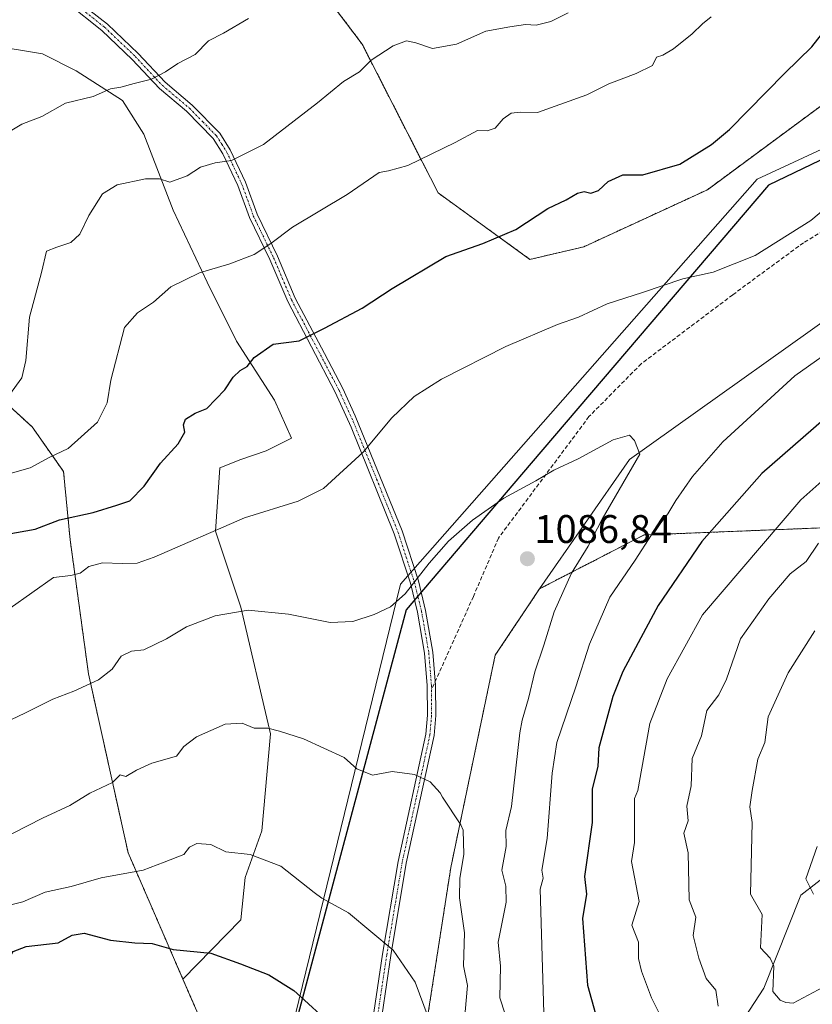
# Model space of a CAD drawing. Units: metres. Extents: x 665495 to 666982, y 4729732 to 4730449.
# Drawn here: x 666285 to 666484, y 4730069 to 4730316 of the extents above; entities that cross this region are included whole.
import ezdxf
from ezdxf.enums import TextEntityAlignment as Align

# ---------------------------------------------------------------- set-up
doc = ezdxf.new("R2010")
doc.units = ezdxf.units.M
doc.header["$MEASUREMENT"] = 0
for name, pattern in [('TRAZO_Y_PUNTO', [1, 0.5, -0.25, 0, -0.25]), ('TRAZOS', [0.75, 0.5, -0.25]), ('TRAZOSX2', [1.5, 1, -0.5])]:
    doc.linetypes.add(name, pattern=pattern)
for name, color, linetype, lineweight in [('Arbolado forestal', 92, 'TRAZOS', 0), ('Arbolado forestal CxS', 92, 'Continuous', 0), ('Camino', 19, 'Continuous', 0), ('Camino Cxs', 19, 'Continuous', 0), ('Camino eje', 39, 'TRAZO_Y_PUNTO', 13), ('Carátula', 7, 'Continuous', 5), ('Comarca', 2, 'Continuous', 13), ('Comarca CxS', 133, 'Continuous', 0), ('Comunidad autónoma', 142, 'Continuous', 30), ('Comunidad Autónoma CxS', 142, 'Continuous', 0), ('Corriente natural lineal', 142, 'Continuous', 13), ('Curva de nivel maestra', 36, 'Continuous', 30), ('Curva de nivel normal', 36, 'Continuous', 0), ('Espacio natural protegido', 2, 'Continuous', 13), ('Espacio natural protegido CxS', 2, 'Continuous', 0), ('Matorral', 135, 'Continuous', 0), ('Matorral CxS', 135, 'Continuous', 0), ('Municipio', 9, 'Continuous', 13), ('Municipio CxS', 142, 'Continuous', 0), ('Pastizal CxS', 92, 'Continuous', 0), ('Provincia', 19, 'Continuous', 0), ('Provincia CxS', 1, 'Continuous', 0), ('Punto de cota en terreno', 7, 'Continuous', 0), ('Rótulo de punto de cota en terreno', 19, 'Continuous', 0), ('Senda', 19, 'TRAZOSX2', 0)]:
    doc.layers.add(name, color=color, linetype=linetype, lineweight=lineweight)
doc.styles.add('Arial', font='txt', dxfattribs={"height": 0.2})

# ---------------------------------------------------------------- blocks, each defined once
blk = doc.blocks.new('*U150')
at = {"layer": 'Pastizal CxS', "color": 92, "linetype": 'Continuous', "lineweight": 0}
for points in [[(666500.67, 4730250.31, 1080.9), (666438.23, 4730205.86, 1084.99), (666415.71, 4730173.43, 1086.22), (666404.6, 4730156.76, 1087.14), (666393.48, 4730103.58, 1090.55), (666386.34, 4730057.54, 1096.24)], [(666330.07, 4730067.02, 1103.33), (666326.33, 4730075.63, 1101.52), (666340.86, 4730090.5, 1097.89), (666341.92, 4730101.09, 1095.94), (666346.15, 4730112.73, 1093.8), (666348.27, 4730137.07, 1090.16), (666340.86, 4730168.82, 1084.71), (666334.51, 4730187.87, 1080.02), (666335.57, 4730203.75, 1077.19), (666340.86, 4730205.86, 1077.58), (666347.21, 4730207.98, 1077.85), (666353.56, 4730211.15, 1078), (666349.33, 4730220.68, 1076.61), (666339.8, 4730235.5, 1074.03), (666332.4, 4730250.31, 1070.59), (666323.93, 4730268.3, 1066.15), (666316.52, 4730287.35, 1062.63), (666311.23, 4730295.82, 1060.85), (666299.59, 4730303.23, 1058.6), (666291.12, 4730307.46, 1057.34), (666278.42, 4730309.58, 1055.89), (666268.9, 4730311.7, 1054.81), (666253.02, 4730316.99, 1050.2)], [(666349.03, 4730339.32, 1056.23), (666371.26, 4730309.95, 1063.51), (666390.31, 4730272.64, 1071.58), (666413.33, 4730255.98, 1076.45), (666426.82, 4730259.15, 1076.87), (666457.78, 4730273.44, 1076.63), (666509.37, 4730311.54, 1078.25)]]:
    blk.add_polyline3d(points, dxfattribs=at)
blk = doc.blocks.new('*U151')
at = {"layer": 'Arbolado forestal CxS', "color": 92, "linetype": 'Continuous', "lineweight": 0}
for points in [[(666129.81, 4730345.7, 1036.92), (666155.15, 4730369.9, 1038.89), (666180.76, 4730342.41, 1044.15), (666181.43, 4730339.8, 1044.23), (666189.13, 4730310.2, 1047.31), (666201.6, 4730292.71, 1049.39), (666210.97, 4730271.96, 1051.58), (666241.4, 4730247.27, 1056.08), (666276.22, 4730225.21, 1063.83), (666288.54, 4730214.06, 1067.77), (666296.43, 4730202.81, 1071.21), (666298.09, 4730185.7, 1076.65), (666302.68, 4730152.14, 1084.56), (666312.62, 4730107.27, 1094.03), (666319.46, 4730091.48, 1097.76), (666326.33, 4730075.63, 1101.52), (666330.07, 4730067.02, 1103.33)], [(666487.57, 4729824, 1112.85), (666479.95, 4729813.36, 1117.35), (666471.65, 4729803.24, 1123.02), (666462.7, 4729793.69, 1127.98), (666453.15, 4729784.74, 1132.53), (666443.03, 4729776.44, 1136.2), (666432.39, 4729768.82, 1140.46), (666432.39, 4729768.82, 1140.46), (666421.28, 4729761.91, 1143.72), (666401.26, 4729775.02, 1144.73), (666383.17, 4729786.87, 1147.34), (666354.59, 4729822.59, 1152.71), (666333.16, 4729851.16, 1154.34), (666322.84, 4729868.62, 1153.78), (666318.87, 4729891.64, 1151.04), (666325.22, 4729940.86, 1138.34), (666341.1, 4729972.61, 1126.48), (666375.23, 4730005.94, 1109.44), (666386.34, 4730057.54, 1096.24), (666393.48, 4730103.58, 1090.55), (666404.6, 4730156.76, 1087.14), (666415.71, 4730173.43, 1086.22), (666441.9, 4730186.92, 1080.31), (666501.43, 4730189.3, 1061.92)]]:
    blk.add_polyline3d(points, dxfattribs=at)
blk = doc.blocks.new('*U153')
at = {"layer": 'Matorral CxS', "color": 135, "linetype": 'Continuous', "lineweight": 0}
for points in [[(666278.42, 4730309.58, 1055.89), (666291.12, 4730307.46, 1057.34), (666299.59, 4730303.23, 1058.6), (666311.23, 4730295.82, 1060.85), (666316.52, 4730287.35, 1062.63), (666323.93, 4730268.3, 1066.15), (666332.4, 4730250.31, 1070.59), (666339.8, 4730235.5, 1074.03), (666349.33, 4730220.68, 1076.61), (666353.56, 4730211.15, 1078), (666347.21, 4730207.98, 1077.85), (666340.86, 4730205.86, 1077.58), (666335.57, 4730203.75, 1077.19), (666334.51, 4730187.87, 1080.02), (666340.86, 4730168.82, 1084.71), (666348.27, 4730137.07, 1090.16), (666346.15, 4730112.73, 1093.8), (666341.92, 4730101.09, 1095.94), (666340.86, 4730090.5, 1097.89), (666340.86, 4730090.5, 1097.89), (666326.33, 4730075.63, 1101.52), (666319.46, 4730091.48, 1097.76), (666312.62, 4730107.27, 1094.03), (666302.68, 4730152.14, 1084.56), (666298.09, 4730185.7, 1076.65), (666296.43, 4730202.81, 1071.21), (666288.54, 4730214.06, 1067.77), (666276.22, 4730225.21, 1063.83)], [(666501.43, 4730189.3, 1061.92), (666441.9, 4730186.92, 1080.31), (666415.71, 4730173.43, 1086.22), (666438.23, 4730205.86, 1084.99), (666500.67, 4730250.31, 1080.9)]]:
    blk.add_polyline3d(points, dxfattribs=at)
blk = doc.blocks.new('*U154')
at = {"layer": 'Curva de nivel normal', "color": 36, "linetype": 'Continuous', "lineweight": 0}
for points in [[(666494.74, 4730207.78, 1070), (666481.21, 4730195.71, 1070), (666456.52, 4730166.89, 1070), (666447.67, 4730150.89, 1070), (666443.36, 4730139.68, 1070), (666440.36, 4730122.89, 1070), (666439.5, 4730120.89, 1070), (666439.53, 4730109.85, 1070), (666438.79, 4730105.1, 1070), (666440.71, 4730095.02, 1070), (666438.86, 4730089.17, 1070), (666440.51, 4730084.88, 1070), (666440.49, 4730080.8, 1070), (666441.25, 4730077.56, 1070), (666443.82, 4730070.88, 1070), (666449.39, 4730059.7, 1070), (666450.49, 4730058.8, 1070), (666450.53, 4730054.84, 1070), (666455.94, 4730046.88, 1070), (666456.19, 4730040.5, 1070), (666458.39, 4730032.7, 1070), (666459.32, 4730031.63, 1070), (666464.57, 4730032.4, 1070), (666488.57, 4730044.85, 1070)], [(666281.87, 4730201.98, 1070), (666288.03, 4730203.73, 1070), (666292.81, 4730206.35, 1070), (666297.56, 4730208.6, 1070), (666304.98, 4730215.19, 1070), (666307.35, 4730220, 1070), (666308.3, 4730225.75, 1070), (666311.71, 4730238.9, 1070), (666314.95, 4730242.57, 1070), (666318.94, 4730245.29, 1070), (666323.31, 4730249.14, 1070), (666330.53, 4730252.6, 1070), (666338.12, 4730254.83, 1070), (666344.2, 4730257.2, 1070), (666348.34, 4730259.93, 1070), (666353.81, 4730264.06, 1070), (666367.5, 4730272.24, 1070), (666375.52, 4730277.77, 1070), (666377.9, 4730278.14, 1070), (666382.74, 4730279.55, 1070), (666394.56, 4730285.32, 1070), (666400.18, 4730288.29, 1070), (666402.56, 4730288.21, 1070), (666404.57, 4730288.89, 1070), (666406.57, 4730291.17, 1070), (666408.57, 4730292.59, 1070), (666410.9, 4730292.86, 1070), (666415.24, 4730292.79, 1070), (666427.54, 4730297.2, 1070), (666433.06, 4730299.96, 1070), (666439.9, 4730302.6, 1070), (666444.02, 4730304.6, 1070), (666445.04, 4730306.7, 1070), (666446.64, 4730307.17, 1070), (666449.27, 4730308.73, 1070), (666453.98, 4730312.49, 1070), (666456.59, 4730315, 1070), (666458.72, 4730316.77, 1070)]]:
    blk.add_polyline3d(points, dxfattribs=at)
blk = doc.blocks.new('*U156')
at = {"layer": 'Curva de nivel normal', "color": 36, "linetype": 'Continuous', "lineweight": 0}
for points in [[(666484.74, 4730162.89, 1060), (666478.07, 4730152.39, 1060), (666473.02, 4730141.34, 1060), (666472.19, 4730134.89, 1060), (666470.44, 4730130.76, 1060), (666469.04, 4730122.89, 1060), (666468.43, 4730118.75, 1060), (666468.98, 4730114.89, 1060), (666468.57, 4730096.88, 1060), (666471.52, 4730091.83, 1060), (666471.1, 4730083.41, 1060), (666473.52, 4730080.88, 1060), (666474.43, 4730078.88, 1060), (666474.2, 4730072.51, 1060), (666476.04, 4730070.35, 1060), (666477.42, 4730069.73, 1060), (666479.29, 4730069.6, 1060), (666490.57, 4730075.59, 1060)], [(666282.22, 4730287.59, 1060), (666285.98, 4730289.86, 1060), (666290.97, 4730291.79, 1060), (666296.95, 4730295.15, 1060), (666303.89, 4730296.85, 1060), (666308.23, 4730298.75, 1060), (666310.78, 4730299.15, 1060), (666314.11, 4730300.09, 1060), (666318.46, 4730301.12, 1060), (666322, 4730302.95, 1060), (666325.06, 4730305.09, 1060), (666329.45, 4730307.35, 1060), (666332.78, 4730310.75, 1060), (666336.56, 4730312.65, 1060), (666342.76, 4730316.34, 1060)]]:
    blk.add_polyline3d(points, dxfattribs=at)
blk = doc.blocks.new('*U159')
at = {"layer": 'Curva de nivel normal', "color": 36, "linetype": 'Continuous', "lineweight": 0}
for points in [[(666485.66, 4730184.89, 1065), (666482.57, 4730180.3, 1065), (666478.57, 4730177.17, 1065), (666473.16, 4730170.89, 1065), (666466.07, 4730160.89, 1065), (666462.57, 4730150.77, 1065), (666460.69, 4730146.89, 1065), (666457.63, 4730142.89, 1065), (666456.28, 4730136.6, 1065), (666453.93, 4730130.89, 1065), (666453.76, 4730124.08, 1065), (666452.67, 4730118.99, 1065), (666452.98, 4730115.3, 1065), (666451.88, 4730112.2, 1065), (666452.96, 4730107.27, 1065), (666453.19, 4730095.5, 1065), (666454.86, 4730091.17, 1065), (666454.25, 4730086.56, 1065), (666455.66, 4730080.88, 1065), (666457.45, 4730075.76, 1065), (666459.87, 4730072.88, 1065), (666460.49, 4730068.8, 1065)], [(666282.89, 4730222.04, 1065), (666285.98, 4730226.3, 1065), (666287.01, 4730230.66, 1065), (666287.88, 4730241.47, 1065), (666290.87, 4730252.7, 1065), (666292.13, 4730258.06, 1065), (666294.74, 4730259.05, 1065), (666298.23, 4730260.23, 1065), (666300.53, 4730262.28, 1065), (666302.77, 4730266.97, 1065), (666306.2, 4730272.4, 1065), (666309.83, 4730274.66, 1065), (666316.96, 4730276.17, 1065), (666320.49, 4730276.17, 1065), (666323.11, 4730275.31, 1065), (666327.41, 4730276.92, 1065), (666330.77, 4730279.08, 1065), (666334.46, 4730280.17, 1065), (666338.52, 4730280.74, 1065), (666346.52, 4730284.8, 1065), (666360.08, 4730295.23, 1065), (666366.56, 4730300.57, 1065), (666370.56, 4730303.02, 1065), (666373.53, 4730305.92, 1065), (666379.08, 4730309.53, 1065), (666382.42, 4730310.75, 1065), (666384.74, 4730310.28, 1065), (666388.86, 4730308.81, 1065), (666394.9, 4730309.96, 1065), (666402.24, 4730313.21, 1065), (666408.24, 4730314.25, 1065), (666412.24, 4730314.83, 1065), (666414.9, 4730314.7, 1065), (666418.57, 4730315.6, 1065), (666422.9, 4730317.77, 1065)]]:
    blk.add_polyline3d(points, dxfattribs=at)
blk = doc.blocks.new('*U160')
at = {"layer": 'Curva de nivel normal', "color": 36, "linetype": 'Continuous', "lineweight": 0}
blk.add_polyline3d([(666485.31, 4730108.88, 1055), (666482.46, 4730100.77, 1055), (666484.36, 4730096.88, 1055)], dxfattribs=at)
blk = doc.blocks.new('*U164')
at = {"layer": 'Curva de nivel maestra', "color": 36, "linetype": 'Continuous', "lineweight": 30}
for points in [[(666486.99, 4730215.9, 1075), (666471.39, 4730202.3, 1075), (666456.39, 4730185.32, 1075), (666445.44, 4730169.23, 1075), (666442.39, 4730163.49, 1075), (666436.57, 4730152.7, 1075), (666434.08, 4730146.4, 1075), (666430.57, 4730133.61, 1075), (666430.33, 4730128.89, 1075), (666428.95, 4730123.27, 1075), (666428.88, 4730114.89, 1075), (666427, 4730101.31, 1075), (666427.46, 4730096.88, 1075), (666426.52, 4730090.83, 1075), (666427.76, 4730074.07, 1075), (666429.76, 4730066.88, 1075)], [(666282.33, 4730187.12, 1075), (666289.29, 4730188.39, 1075), (666295.41, 4730190.69, 1075), (666303.86, 4730192.55, 1075), (666309.82, 4730194.36, 1075), (666313.04, 4730195.49, 1075), (666316.6, 4730199.12, 1075), (666320.76, 4730204.88, 1075), (666325.16, 4730209.74, 1075), (666326.86, 4730212.71, 1075), (666326.48, 4730214.52, 1075), (666326.97, 4730215.95, 1075), (666329.39, 4730217.43, 1075), (666332.35, 4730218.59, 1075), (666336.85, 4730223.28, 1075), (666338.98, 4730226.45, 1075), (666340.67, 4730228.12, 1075), (666342.46, 4730229.11, 1075), (666344.24, 4730231.36, 1075), (666348.96, 4730234.76, 1075), (666355.49, 4730235.6, 1075), (666361.8, 4730238.76, 1075), (666371.24, 4730243.77, 1075), (666378.79, 4730248.7, 1075), (666392.25, 4730256.67, 1075), (666401.51, 4730259.99, 1075), (666409.78, 4730263.5, 1075), (666417.76, 4730268.76, 1075), (666422.4, 4730270.95, 1075), (666425.26, 4730272.58, 1075), (666426.89, 4730272.98, 1075), (666428.6, 4730272.59, 1075), (666430.52, 4730273.21, 1075), (666432.89, 4730275.49, 1075), (666436.57, 4730277.2, 1075), (666441.57, 4730277.19, 1075), (666450.9, 4730279.86, 1075), (666458.8, 4730284.76, 1075), (666463.31, 4730288.57, 1075), (666477.18, 4730302.64, 1075), (666483.97, 4730309.22, 1075), (666487.34, 4730313.5, 1075)]]:
    blk.add_polyline3d(points, dxfattribs=at)
blk = doc.blocks.new('5PATER')
at = {"layer": 'Carátula', "linetype": 'Continuous', "lineweight": 5}
h = blk.add_hatch(color=250, dxfattribs=at)
edge = h.paths.add_edge_path()
edge.add_ellipse((0, 0.01), major_axis=(-1.33, -1.34), ratio=0.999422, start_angle=0, end_angle=360)

msp = doc.modelspace()

# ---------------------------------------------------------------- linework, layer by layer
at = {"layer": 'Arbolado forestal', "color": 92, "linetype": 'TRAZOS', "lineweight": 0}
for points in [[(666289.68, 4730398.27, 1041.98), (666289.62, 4730386.88, 1043.85), (666310.14, 4730372.66, 1047.75), (666314.9, 4730364.72, 1049.2), (666322.05, 4730352.81, 1051.88), (666334.75, 4730344.08, 1054.29), (666349.03, 4730339.32, 1056.23), (666371.26, 4730309.95, 1063.51), (666390.31, 4730272.64, 1071.58), (666413.33, 4730255.98, 1076.45), (666426.82, 4730259.15, 1076.87), (666457.78, 4730273.44, 1076.63), (666509.37, 4730311.54, 1078.25), (666567.32, 4730338.53, 1081.91), (666640.34, 4730371.86, 1086.21), (666660.98, 4730384.56, 1085.78), (666707.81, 4730411.55, 1083.53), (666723.12, 4730409.82, 1083.71)], [(666180.76, 4730342.41, 1044.15), (666181.43, 4730339.8, 1044.23), (666186.08, 4730321.92, 1045.52), (666186.63, 4730319.81, 1045.51), (666187.18, 4730317.7, 1045.72), (666187.22, 4730317.55, 1045.77), (666187.43, 4730316.73, 1045.99), (666189.13, 4730310.2, 1047.31), (666201.6, 4730292.71, 1049.39), (666210.97, 4730271.96, 1051.58), (666241.4, 4730247.27, 1056.08), (666276.22, 4730225.21, 1063.83), (666288.54, 4730214.06, 1067.77), (666296.43, 4730202.81, 1071.21), (666298.09, 4730185.7, 1076.65), (666302.68, 4730152.14, 1084.56), (666312.62, 4730107.27, 1094.03), (666319.46, 4730091.49, 1097.76), (666326.33, 4730075.63, 1101.52)], [(666415.71, 4730173.43, 1086.22), (666441.9, 4730186.92, 1080.31), (666501.43, 4730189.3, 1061.92), (666563.35, 4730183.74, 1050.04), (666641.13, 4730175.81, 1038.96), (666714.8, 4730165.63, 1030.68)], [(666421.28, 4729761.91, 1143.72), (666401.26, 4729775.02, 1144.73), (666383.17, 4729786.87, 1147.34), (666354.59, 4729822.59, 1152.7), (666333.16, 4729851.16, 1154.34), (666322.84, 4729868.63, 1153.78), (666318.87, 4729891.64, 1151.04), (666325.22, 4729940.86, 1138.34), (666341.1, 4729972.61, 1126.48), (666375.23, 4730005.94, 1109.44), (666386.34, 4730057.54, 1096.24), (666393.48, 4730103.58, 1090.55), (666404.6, 4730156.76, 1087.14), (666415.71, 4730173.43, 1086.22)], [(666326.33, 4730075.63, 1101.52), (666330.07, 4730067.02, 1103.33), (666339.63, 4730056.21, 1104.8), (666319.37, 4729988.83, 1125.05), (666310.1, 4729966.34, 1134.28), (666287.3, 4729948.32, 1141.18), (666261.16, 4729938.56, 1144.58), (666234.7, 4729937.24, 1143.43), (666206.92, 4729949.14, 1139.34), (666172.52, 4729965.02, 1136.27), (666165.47, 4729958.61, 1136.86), (666164.67, 4729957.88, 1136.76), (666163.89, 4729957.17, 1136.65), (666157.97, 4729951.79, 1135.28), (666184.43, 4729926.65, 1139.57), (666217.5, 4729908.13, 1145.11), (666243.96, 4729873.74, 1148.13), (666261.16, 4729843.31, 1148.7), (666287.62, 4729803.62, 1149.58), (666316.72, 4729777.16, 1150.08), (666347.38, 4729736.82, 1147.58)]]:
    msp.add_polyline3d(points, dxfattribs=at)
at = {"layer": 'Arbolado forestal CxS', "color": 92, "linetype": 'Continuous', "lineweight": 0}
msp.add_polyline3d([(666509.37, 4730311.54, 1078.25), (666457.78, 4730273.44, 1076.63), (666426.82, 4730259.15, 1076.87), (666413.33, 4730255.98, 1076.45), (666390.31, 4730272.64, 1071.58), (666371.26, 4730309.95, 1063.51), (666349.03, 4730339.32, 1056.23), (666334.75, 4730344.08, 1054.29), (666322.05, 4730352.81, 1051.88), (666314.9, 4730364.72, 1049.2), (666310.14, 4730372.66, 1047.75), (666289.62, 4730386.88, 1043.85), (666289.68, 4730398.27, 1041.98), (666289.74, 4730409.12, 1040.7), (666291.32, 4730423.13, 1037.94), (666297.5, 4730430.26, 1036.15), (666302.07, 4730432.6, 1035.3), (666743.61, 4730443.28, 1074.96)], dxfattribs=at)
at = {"layer": 'Camino', "color": 19, "linetype": 'Continuous', "lineweight": 0}
for points in [[(666374.22, 4730067.23, 1097.7), (666376.4, 4730081.83, 1095.31), (666380.27, 4730105.06, 1092.52), (666387.23, 4730137.01, 1088.95), (666387.61, 4730141.75, 1088.56), (666387.58, 4730149.16, 1087.85), (666386.93, 4730157.26, 1087.03), (666385.13, 4730167.56, 1085.76), (666383.35, 4730174.84, 1084.72), (666379.3, 4730187.21, 1082.95), (666368.53, 4730213.94, 1078.88), (666364.53, 4730222.74, 1077.58), (666352.62, 4730245.4, 1072.72), (666348.12, 4730255.96, 1070.51), (666343.03, 4730266.51, 1068.12), (666340.11, 4730274.52, 1066.39), (666336.39, 4730282.43, 1064.41), (666333.94, 4730286.3, 1063.55), (666327.28, 4730293.1, 1061.69), (666320.44, 4730298.85, 1060.39), (666313.67, 4730306.11, 1058.65), (666306.04, 4730313.37, 1057.12), (666288.79, 4730327.17, 1052.98)], [(666297.87, 4730322.49, 1055.06), (666307.41, 4730314.94, 1057.06), (666315.15, 4730307.58, 1058.48), (666321.88, 4730300.36, 1060.27), (666328.65, 4730294.67, 1061.49), (666335.6, 4730287.58, 1063.43), (666338.22, 4730283.43, 1064.35), (666342.03, 4730275.32, 1066.32), (666344.95, 4730267.32, 1068.23), (666350.02, 4730256.82, 1070.54), (666354.5, 4730246.3, 1072.75), (666361.86, 4730232.38, 1076.04), (666366.4, 4730223.65, 1077.58), (666369.54, 4730216.74, 1078.73), (666381.26, 4730187.92, 1083.15), (666385.35, 4730175.41, 1084.94), (666387.17, 4730167.99, 1085.96), (666389, 4730157.52, 1087.15), (666389.66, 4730149.25, 1087.92), (666389.69, 4730141.67, 1088.54), (666389.29, 4730136.7, 1088.92), (666382.32, 4730104.67, 1092.41), (666378.46, 4730081.5, 1095.07), (666376.27, 4730066.86, 1097.47)]]:
    msp.add_polyline3d(points, dxfattribs=at)
at = {"layer": 'Camino Cxs', "color": 19, "linetype": 'Continuous', "lineweight": 0}
for points in [[(666374.22, 4730067.23, 1097.7), (666376.4, 4730081.83, 1095.31), (666380.27, 4730105.06, 1092.52), (666387.23, 4730137.01, 1088.95), (666387.61, 4730141.75, 1088.56), (666387.58, 4730149.16, 1087.85), (666386.93, 4730157.26, 1087.03), (666385.13, 4730167.56, 1085.76), (666383.35, 4730174.84, 1084.72), (666379.3, 4730187.21, 1082.95), (666368.53, 4730213.94, 1078.88), (666364.53, 4730222.74, 1077.58), (666352.62, 4730245.4, 1072.72), (666348.12, 4730255.96, 1070.51), (666343.03, 4730266.51, 1068.12), (666340.11, 4730274.52, 1066.39), (666336.39, 4730282.43, 1064.41), (666333.94, 4730286.3, 1063.55), (666327.28, 4730293.1, 1061.69), (666320.44, 4730298.85, 1060.39), (666313.67, 4730306.11, 1058.65), (666306.04, 4730313.37, 1057.12), (666288.79, 4730327.17, 1052.98)], [(666297.87, 4730322.49, 1055.06), (666307.41, 4730314.94, 1057.06), (666315.15, 4730307.58, 1058.48), (666321.88, 4730300.36, 1060.27), (666328.65, 4730294.67, 1061.49), (666335.6, 4730287.58, 1063.43), (666338.22, 4730283.43, 1064.35), (666342.03, 4730275.32, 1066.32), (666344.95, 4730267.32, 1068.23), (666350.02, 4730256.82, 1070.54), (666354.5, 4730246.3, 1072.75), (666361.86, 4730232.38, 1076.04), (666366.4, 4730223.65, 1077.58), (666369.54, 4730216.74, 1078.73), (666381.26, 4730187.92, 1083.15), (666385.35, 4730175.41, 1084.94), (666387.17, 4730167.99, 1085.96), (666389, 4730157.52, 1087.15), (666389.66, 4730149.25, 1087.92), (666389.69, 4730141.67, 1088.54), (666389.29, 4730136.7, 1088.92), (666382.32, 4730104.67, 1092.41), (666378.46, 4730081.5, 1095.07), (666376.27, 4730066.86, 1097.47)]]:
    msp.add_polyline3d(points, dxfattribs=at)
at = {"layer": 'Camino eje', "color": 39, "linetype": 'TRAZO_Y_PUNTO', "lineweight": 13}
for points in [[(666301.96, 4730317.93, 1056.23), (666306.73, 4730314.16, 1057.08), (666314.41, 4730306.85, 1058.56), (666321.16, 4730299.61, 1060.31), (666327.97, 4730293.89, 1061.58), (666331.3, 4730290.49, 1062.46), (666334.77, 4730286.94, 1063.49), (666336.08, 4730284.87, 1063.96), (666337.31, 4730282.93, 1064.38), (666341.07, 4730274.92, 1066.32), (666343.99, 4730266.92, 1068.17), (666349.07, 4730256.39, 1070.52), (666353.56, 4730245.85, 1072.73), (666357.24, 4730238.89, 1074.4), (666363.2, 4730227.56, 1076.88), (666365.47, 4730223.2, 1077.58), (666369.04, 4730215.34, 1078.81), (666374.9, 4730200.93, 1081.04), (666380.28, 4730187.57, 1083.05), (666382.31, 4730181.38, 1083.87), (666384.35, 4730175.13, 1084.83), (666385.26, 4730171.42, 1085.36), (666386.15, 4730167.78, 1085.86), (666387.97, 4730157.39, 1087.09), (666388.62, 4730149.21, 1087.89), (666388.62, 4730148.05, 1087.99)], [(666388.62, 4730148.05, 1087.99), (666388.65, 4730141.71, 1088.55), (666388.26, 4730136.86, 1088.94), (666384.78, 4730120.84, 1090.52), (666381.3, 4730104.87, 1092.49), (666377.43, 4730081.67, 1095.19), (666375.25, 4730067.05, 1097.59)]]:
    msp.add_polyline3d(points, dxfattribs=at)
at = {"layer": 'Comarca', "color": 2, "linetype": 'Continuous', "lineweight": 13}
msp.add_polyline3d([(666743.51, 4730443.27, 1074.97), (666729.63, 4730420.6, 1081.82), (666709.81, 4730388.24, 1087.58), (666704.77, 4730380.01, 1088.73), (666698.3, 4730377.14, 1089.03), (666648.04, 4730354.84, 1089.31), (666539.36, 4730306.39, 1082.33), (666473.09, 4730274.55, 1077.98), (666413.64, 4730204.93, 1084.46), (666382.27, 4730168.19, 1085.34), (666363.56, 4730098.14, 1094.3), (666362.89, 4730095.64, 1094.73), (666354.86, 4730065.55, 1101.19), (666353.54, 4730060.43, 1102.43), (666343.12, 4730019.94, 1112.8)], dxfattribs=at)
at = {"layer": 'Comarca CxS', "color": 133, "linetype": 'Continuous', "lineweight": 0}
for points in [[(666539.36, 4730306.39, 1082.33), (666473.09, 4730274.55, 1077.98), (666413.64, 4730204.93, 1084.46), (666382.27, 4730168.19, 1085.34), (666362.89, 4730095.64, 1094.73), (666354.86, 4730065.55, 1101.19), (666354.86, 4730065.55, 1101.19), (666321.28, 4729935.11, 1140.66), (666175.16, 4729991.53, 1129.78), (666157.12, 4729998.5, 1130.64), (666047.56, 4730005.63, 1126.71)], [(666539.36, 4730306.38, 1082.33), (666473.09, 4730274.55, 1077.98), (666413.64, 4730204.93, 1084.46), (666382.27, 4730168.19, 1085.34), (666362.89, 4730095.64, 1094.73), (666354.86, 4730065.55, 1101.19), (666354.86, 4730065.55, 1101.19), (666321.28, 4729935.11, 1140.66), (666175.16, 4729991.53, 1129.78), (666157.12, 4729998.5, 1130.64), (666047.56, 4730005.62, 1126.71)]]:
    msp.add_polyline3d(points, dxfattribs=at)
at = {"layer": 'Comunidad autónoma', "color": 142, "linetype": 'Continuous', "lineweight": 30}
msp.add_polyline3d([(666743.51, 4730443.27, 1074.97), (666729.63, 4730420.6, 1081.82), (666709.81, 4730388.24, 1087.58), (666704.77, 4730380.01, 1088.73), (666698.3, 4730377.14, 1089.03), (666648.04, 4730354.84, 1089.31), (666539.36, 4730306.39, 1082.33), (666473.09, 4730274.55, 1077.98), (666413.64, 4730204.93, 1084.46), (666382.27, 4730168.19, 1085.34), (666363.56, 4730098.14, 1094.3), (666362.89, 4730095.64, 1094.73), (666354.86, 4730065.55, 1101.19), (666353.54, 4730060.43, 1102.43), (666343.12, 4730019.94, 1112.8)], dxfattribs=at)
at = {"layer": 'Comunidad Autónoma CxS', "color": 142, "linetype": 'Continuous', "lineweight": 0}
for points in [[(666539.36, 4730306.39, 1082.33), (666473.09, 4730274.55, 1077.98), (666413.64, 4730204.93, 1084.46), (666382.27, 4730168.19, 1085.34), (666363.56, 4730098.14, 1094.3), (666362.89, 4730095.64, 1094.73), (666354.86, 4730065.55, 1101.19), (666353.54, 4730060.43, 1102.43), (666343.12, 4730019.94, 1112.8), (666343.12, 4730019.94, 1112.8), (666321.51, 4729936, 1140.38), (666321.28, 4729935.11, 1140.66), (666175.16, 4729991.53, 1129.78), (666157.12, 4729998.5, 1130.64), (666047.56, 4730005.63, 1126.71)], [(666539.36, 4730306.38, 1082.33), (666473.09, 4730274.55, 1077.98), (666413.64, 4730204.93, 1084.46), (666382.27, 4730168.19, 1085.34), (666363.56, 4730098.14, 1094.3), (666362.89, 4730095.64, 1094.73), (666354.86, 4730065.55, 1101.19), (666353.54, 4730060.43, 1102.43), (666343.12, 4730019.94, 1112.8), (666343.12, 4730019.94, 1112.8), (666321.51, 4729936, 1140.38), (666321.28, 4729935.11, 1140.66), (666175.16, 4729991.53, 1129.78), (666157.12, 4729998.5, 1130.64), (666047.56, 4730005.62, 1126.71)]]:
    msp.add_polyline3d(points, dxfattribs=at)
at = {"layer": 'Corriente natural lineal', "color": 142, "linetype": 'Continuous', "lineweight": 13}
msp.add_polyline3d([(666409.96, 4729966.8, 1100.03), (666414.33, 4729981.76, 1094.61), (666420.78, 4729995.53, 1088.55), (666431.48, 4730005.51, 1081.92), (666441.14, 4730016.95, 1076.5), (666446.22, 4730031.01, 1074.28), (666453.77, 4730040.95, 1070.69), (666463.81, 4730060.86, 1064.72), (666471.9, 4730073.33, 1061.93), (666481.19, 4730096.67, 1055.83), (666509.88, 4730118.83, 1050.59), (666537.86, 4730138.69, 1045.74), (666571.02, 4730144.07, 1042.21), (666641.94, 4730150.43, 1035.01), (666696.55, 4730139.91, 1030.04), (666725.89, 4730134.91, 1027.8), (666751.34, 4730139.49, 1025.51), (666812.07, 4730133.48, 1020.19), (666842.25, 4730139.6, 1017.88), (666855.39, 4730138.79, 1016.63), (666856.26, 4730138.05, 1016.54)], dxfattribs=at)
at = {"layer": 'Curva de nivel maestra', "color": 36, "linetype": 'Continuous', "lineweight": 30}
msp.add_polyline3d([(666255.38, 4730066.33, 1100), (666260.56, 4730069.67, 1100), (666267.89, 4730074.6, 1100), (666278.56, 4730078.04, 1100), (666282.42, 4730080.08, 1100), (666283.84, 4730082.54, 1100), (666287.09, 4730083.79, 1100), (666295.06, 4730084.66, 1100), (666298.56, 4730086.6, 1100), (666301.56, 4730087.14, 1100), (666308.23, 4730085.38, 1100), (666314.26, 4730084.68, 1100), (666318.67, 4730084.56, 1100), (666323.88, 4730083.06, 1100), (666333.37, 4730082.08, 1100), (666340.82, 4730079.48, 1100), (666347.92, 4730076.66, 1100), (666354.13, 4730072.78, 1100), (666355.92, 4730071.18, 1100), (666362.64, 4730064.96, 1100)], dxfattribs=at)
at = {"layer": 'Curva de nivel normal', "color": 36, "linetype": 'Continuous', "lineweight": 0}
for points in [[(666283.03, 4730168.56, 1080), (666293.94, 4730176.25, 1080), (666298.23, 4730176.75, 1080), (666300.56, 4730177.33, 1080), (666302.75, 4730179.05, 1080), (666306.16, 4730179.9, 1080), (666311.13, 4730179.76, 1080), (666314.92, 4730179.89, 1080), (666319.13, 4730181.33, 1080), (666341.79, 4730191.21, 1080), (666355.21, 4730195.42, 1080), (666361.6, 4730198.53, 1080), (666371.52, 4730207.66, 1080), (666378.69, 4730216.28, 1080), (666384.27, 4730221.64, 1080), (666391.18, 4730225.95, 1080), (666407.26, 4730234.13, 1080), (666420.26, 4730239.64, 1080), (666425.51, 4730241.52, 1080), (666432.64, 4730244.82, 1080), (666441.5, 4730247.69, 1080), (666451.64, 4730251.1, 1080), (666459.24, 4730252.8, 1080), (666469.77, 4730256.92, 1080), (666483.69, 4730265.74, 1080), (666490.57, 4730271.5, 1080)], [(666491.99, 4730235.45, 1080), (666479.7, 4730226.78, 1080), (666461.68, 4730210.22, 1080), (666454.07, 4730201.56, 1080), (666449.87, 4730195.56, 1080), (666447.88, 4730192.22, 1080), (666443.78, 4730186.98, 1080), (666439.7, 4730180.58, 1080), (666433.32, 4730171.31, 1080), (666428.22, 4730159.56, 1080), (666424.8, 4730148.9, 1080), (666420.09, 4730134.89, 1080), (666418.88, 4730127.2, 1080), (666417.61, 4730110.89, 1080), (666416.26, 4730102.88, 1080), (666416.62, 4730100.88, 1080), (666415.87, 4730098.18, 1080), (666416.83, 4730067.14, 1080)], [(666274.89, 4730136.63, 1085), (666286.76, 4730142.28, 1085), (666293.71, 4730145.8, 1085), (666298.99, 4730147.77, 1085), (666305.17, 4730150.64, 1085), (666308.6, 4730153.25, 1085), (666310.85, 4730156.56, 1085), (666313.48, 4730157.79, 1085), (666316.56, 4730158.1, 1085), (666322.23, 4730160.87, 1085), (666327.21, 4730163.91, 1085), (666334.45, 4730166.64, 1085), (666342.67, 4730168.07, 1085), (666352.84, 4730167.04, 1085), (666363.23, 4730164.95, 1085), (666368.9, 4730165.21, 1085), (666374.24, 4730166.99, 1085), (666378.35, 4730168.87, 1085), (666382.03, 4730172.2, 1085), (666388.02, 4730179.87, 1085), (666392.9, 4730185.33, 1085), (666398.9, 4730190.66, 1085), (666406.77, 4730196.17, 1085), (666414.76, 4730200.52, 1085), (666419.29, 4730203.14, 1085), (666425.44, 4730206.02, 1085), (666434.2, 4730210.8, 1085), (666438.24, 4730211.93, 1085), (666439.53, 4730210.61, 1085), (666440.89, 4730207.21, 1085), (666431.44, 4730190.91, 1085), (666427.87, 4730184.14, 1085), (666423.72, 4730177.36, 1085), (666419.41, 4730167.69, 1085), (666416.78, 4730159.3, 1085), (666414.54, 4730152.62, 1085), (666412.93, 4730145.95, 1085), (666411.35, 4730140.51, 1085), (666410.82, 4730137.29, 1085), (666408.72, 4730118.89, 1085), (666407.28, 4730112.89, 1085), (666407.33, 4730108.88, 1085), (666406.3, 4730102.88, 1085), (666407.27, 4730098.88, 1085), (666407.39, 4730094.88, 1085), (666405.34, 4730084.88, 1085), (666405.97, 4730078.88, 1085), (666405.79, 4730070.88, 1085), (666408.43, 4730062.74, 1085)], [(666279.8, 4730110.17, 1090), (666291.16, 4730115.96, 1090), (666297.97, 4730119.14, 1090), (666303.02, 4730122.18, 1090), (666308.66, 4730124.86, 1090), (666310.61, 4730126.8, 1090), (666312.04, 4730126.38, 1090), (666314.72, 4730128, 1090), (666318.56, 4730129.73, 1090), (666324.7, 4730131.47, 1090), (666326.6, 4730133.9, 1090), (666329.77, 4730136.29, 1090), (666336.96, 4730139.48, 1090), (666341.19, 4730139.74, 1090), (666344.17, 4730138.5, 1090), (666347.66, 4730138.54, 1090), (666350.56, 4730137.77, 1090), (666356.56, 4730135.81, 1090), (666366.8, 4730131.13, 1090), (666369.96, 4730128.28, 1090), (666373.87, 4730126.73, 1090), (666378.8, 4730127.6, 1090), (666384.4, 4730126.92, 1090), (666388.32, 4730125.01, 1090), (666390.82, 4730122.29, 1090), (666391.43, 4730121.21, 1090), (666395.99, 4730114.31, 1090), (666396.59, 4730112.91, 1090), (666396.71, 4730106.88, 1090), (666395.73, 4730100.88, 1090), (666395.66, 4730095.97, 1090), (666396.92, 4730087.23, 1090), (666396.66, 4730078.97, 1090), (666397.68, 4730073.99, 1090), (666397.07, 4730067.38, 1090)], [(666279.69, 4730093.37, 1095), (666286.24, 4730095, 1095), (666291.84, 4730097.36, 1095), (666298.38, 4730098.79, 1095), (666305.84, 4730100.96, 1095), (666316.41, 4730102.92, 1095), (666321.65, 4730104.88, 1095), (666326.61, 4730106.88, 1095), (666328.01, 4730108.69, 1095), (666329.83, 4730109.62, 1095), (666333.34, 4730109.34, 1095), (666337.12, 4730107.48, 1095), (666343.18, 4730106.84, 1095), (666350.92, 4730103.91, 1095), (666359.21, 4730097.28, 1095), (666361.16, 4730095.91, 1095), (666367.87, 4730092.18, 1095), (666379.03, 4730082.88, 1095), (666384.57, 4730074.88, 1095), (666388.88, 4730063.19, 1095)]]:
    msp.add_polyline3d(points, dxfattribs=at)
at = {"layer": 'Espacio natural protegido', "color": 2, "linetype": 'Continuous', "lineweight": 13}
for points in [[(666743.51, 4730443.27, 1074.97), (666729.63, 4730420.6, 1081.82), (666709.81, 4730388.24, 1087.58), (666704.77, 4730380.01, 1088.73), (666698.3, 4730377.14, 1089.03), (666648.04, 4730354.84, 1089.31), (666539.36, 4730306.39, 1082.33), (666473.09, 4730274.55, 1077.98), (666413.64, 4730204.93, 1084.46), (666382.27, 4730168.19, 1085.34), (666363.56, 4730098.14, 1094.3), (666362.89, 4730095.64, 1094.73), (666354.86, 4730065.55, 1101.19), (666353.54, 4730060.43, 1102.43), (666343.12, 4730019.94, 1112.8)], [(666739.82, 4730443.18, 1075.74), (666702.97, 4730384.09, 1088.2), (666470.23, 4730276.09, 1077.52), (666380.85, 4730174.59, 1084.41), (666343.12, 4730019.94, 1112.8)]]:
    msp.add_polyline3d(points, dxfattribs=at)
at = {"layer": 'Espacio natural protegido CxS', "color": 2, "linetype": 'Continuous', "lineweight": 0}
for points in [[(666343.12, 4730019.94, 1112.8), (666322.54, 4729935.6, 1140.27), (666321.51, 4729936, 1140.38), (666159.73, 4729999.6, 1130.03), (665886.48, 4730016.6, 1116.31), (665867.83, 4729975.62, 1126.82), (665866.23, 4729972.1, 1126.65), (665865.91, 4729972.12, 1126.6), (665700.18, 4729981.12, 1096.79), (665608.36, 4729986.11, 1089.74), (665555.23, 4729986.56, 1090.19), (665505, 4729986.99, 1094.38), (665494.78, 4730413.08, 887.49), (666739.82, 4730443.18, 1075.74), (666702.97, 4730384.09, 1088.2), (666470.23, 4730276.09, 1077.52), (666380.85, 4730174.59, 1084.41), (666343.12, 4730019.94, 1112.8)], [(666343.12, 4730019.94, 1112.8), (666322.54, 4729935.6, 1140.27), (666321.51, 4729936, 1140.38), (666159.73, 4729999.6, 1130.03), (665886.48, 4730016.6, 1116.31), (665867.83, 4729975.62, 1126.82), (665866.23, 4729972.1, 1126.65), (665865.91, 4729972.12, 1126.6), (665700.18, 4729981.12, 1096.79), (665608.36, 4729986.11, 1089.74), (665555.23, 4729986.56, 1090.19), (665505, 4729986.99, 1094.38), (665494.78, 4730413.08, 887.49), (666739.82, 4730443.18, 1075.74), (666702.97, 4730384.09, 1088.2), (666470.23, 4730276.09, 1077.52), (666380.85, 4730174.59, 1084.42), (666343.12, 4730019.94, 1112.8)]]:
    msp.add_polyline3d(points, close=True, dxfattribs=at)
for points in [[(666539.36, 4730306.39, 1082.33), (666473.09, 4730274.55, 1077.98), (666413.64, 4730204.93, 1084.46), (666382.27, 4730168.19, 1085.34), (666363.56, 4730098.14, 1094.3), (666362.89, 4730095.64, 1094.73), (666354.86, 4730065.55, 1101.19), (666353.54, 4730060.43, 1102.43), (666343.12, 4730019.94, 1112.8), (666343.12, 4730019.94, 1112.8), (666321.51, 4729936, 1140.38), (666321.28, 4729935.11, 1140.66), (666175.16, 4729991.53, 1129.78), (666157.12, 4729998.5, 1130.64), (666047.56, 4730005.63, 1126.71)], [(666539.36, 4730306.38, 1082.33), (666473.09, 4730274.55, 1077.98), (666413.64, 4730204.93, 1084.46), (666382.27, 4730168.19, 1085.34), (666363.56, 4730098.14, 1094.3), (666362.89, 4730095.64, 1094.73), (666354.86, 4730065.55, 1101.19), (666353.54, 4730060.43, 1102.43), (666343.12, 4730019.94, 1112.8), (666343.12, 4730019.94, 1112.8), (666321.51, 4729936, 1140.38), (666321.28, 4729935.11, 1140.66), (666175.16, 4729991.53, 1129.78), (666157.12, 4729998.5, 1130.64), (666047.56, 4730005.62, 1126.71)]]:
    msp.add_polyline3d(points, dxfattribs=at)
at = {"layer": 'Matorral', "color": 135, "linetype": 'Continuous', "lineweight": 0}
for points in [[(666912.87, 4730336.86, 1051.95), (666894.37, 4730344.51, 1055.5), (666881.67, 4730349.8, 1058.47), (666844.63, 4730356.15, 1064.18), (666835.1, 4730354.03, 1064.65), (666824.52, 4730352.97, 1065.68), (666810.76, 4730354.03, 1068.21), (666797, 4730357.21, 1071.6), (666774.78, 4730360.38, 1076.39), (666748.32, 4730364.61, 1081.27), (666725.04, 4730364.61, 1084.62), (666703.87, 4730357.21, 1086.26), (666676.35, 4730348.74, 1088.81), (666650.95, 4730336.04, 1088.59), (666620.26, 4730320.16, 1087.21), (666586.4, 4730302.17, 1085), (666500.67, 4730250.31, 1080.9), (666438.23, 4730205.86, 1084.99), (666415.71, 4730173.43, 1086.22)], [(666180.76, 4730342.41, 1044.15), (666181.43, 4730339.8, 1044.23), (666186.08, 4730321.92, 1045.52), (666186.63, 4730319.81, 1045.51), (666187.18, 4730317.7, 1045.72), (666187.22, 4730317.55, 1045.77), (666187.43, 4730316.73, 1045.99), (666189.13, 4730310.2, 1047.31), (666201.6, 4730292.71, 1049.39), (666210.97, 4730271.96, 1051.58), (666241.4, 4730247.27, 1056.08), (666276.22, 4730225.21, 1063.83), (666288.54, 4730214.06, 1067.77), (666296.43, 4730202.81, 1071.21), (666298.09, 4730185.7, 1076.65), (666302.68, 4730152.14, 1084.56), (666312.62, 4730107.27, 1094.03), (666319.46, 4730091.49, 1097.76), (666326.33, 4730075.63, 1101.52)], [(666326.33, 4730075.63, 1101.52), (666340.86, 4730090.5, 1097.89), (666341.92, 4730101.09, 1095.94), (666346.15, 4730112.73, 1093.8), (666348.27, 4730137.07, 1090.16), (666340.86, 4730168.82, 1084.71), (666334.51, 4730187.87, 1080.02), (666335.57, 4730203.75, 1077.19), (666340.86, 4730205.86, 1077.58), (666347.21, 4730207.98, 1077.85), (666353.56, 4730211.15, 1078), (666349.33, 4730220.68, 1076.61), (666339.8, 4730235.5, 1074.02), (666332.4, 4730250.31, 1070.59), (666323.93, 4730268.3, 1066.15), (666316.52, 4730287.35, 1062.63), (666311.23, 4730295.82, 1060.85), (666299.59, 4730303.23, 1058.6), (666291.12, 4730307.46, 1057.34), (666278.42, 4730309.58, 1055.89), (666268.9, 4730311.7, 1054.81), (666253.02, 4730316.99, 1050.2)], [(666415.71, 4730173.43, 1086.22), (666441.9, 4730186.92, 1080.31), (666501.43, 4730189.3, 1061.92), (666563.35, 4730183.74, 1050.04), (666641.13, 4730175.81, 1038.96), (666714.8, 4730165.63, 1030.68)]]:
    msp.add_polyline3d(points, dxfattribs=at)
at = {"layer": 'Municipio', "color": 9, "linetype": 'Continuous', "lineweight": 13}
msp.add_polyline3d([(666743.51, 4730443.27, 1074.97), (666729.63, 4730420.6, 1081.82), (666709.81, 4730388.24, 1087.58), (666704.77, 4730380.01, 1088.73), (666698.3, 4730377.14, 1089.03), (666648.04, 4730354.84, 1089.31), (666539.36, 4730306.39, 1082.33), (666473.09, 4730274.55, 1077.98), (666413.64, 4730204.93, 1084.46), (666382.27, 4730168.19, 1085.34), (666363.56, 4730098.14, 1094.3), (666362.89, 4730095.64, 1094.73), (666354.86, 4730065.55, 1101.19), (666353.54, 4730060.43, 1102.43), (666343.12, 4730019.94, 1112.8)], dxfattribs=at)
at = {"layer": 'Municipio CxS', "color": 142, "linetype": 'Continuous', "lineweight": 0}
for points in [[(666539.36, 4730306.39, 1082.33), (666473.09, 4730274.55, 1077.98), (666413.64, 4730204.93, 1084.46), (666382.27, 4730168.19, 1085.34), (666363.56, 4730098.14, 1094.3), (666362.89, 4730095.64, 1094.73), (666354.86, 4730065.55, 1101.19), (666353.54, 4730060.43, 1102.43), (666343.12, 4730019.94, 1112.8), (666321.51, 4729936, 1140.38), (666321.28, 4729935.11, 1140.66), (666175.16, 4729991.53, 1129.78), (666157.12, 4729998.5, 1130.64), (666047.56, 4730005.63, 1126.71)], [(666539.36, 4730306.38, 1082.33), (666473.09, 4730274.55, 1077.98), (666413.64, 4730204.93, 1084.46), (666382.27, 4730168.19, 1085.34), (666363.56, 4730098.14, 1094.3), (666362.89, 4730095.64, 1094.73), (666354.86, 4730065.55, 1101.19), (666353.54, 4730060.43, 1102.43), (666343.12, 4730019.94, 1112.8), (666321.51, 4729936, 1140.38), (666321.28, 4729935.11, 1140.66), (666175.16, 4729991.53, 1129.78), (666157.12, 4729998.5, 1130.64), (666047.56, 4730005.62, 1126.71)]]:
    msp.add_polyline3d(points, dxfattribs=at)
at = {"layer": 'Pastizal CxS', "color": 92, "linetype": 'Continuous', "lineweight": 0}
for points in [[(666289.68, 4730398.27, 1041.98), (666289.62, 4730386.88, 1043.85), (666310.14, 4730372.66, 1047.75), (666314.9, 4730364.72, 1049.2), (666322.05, 4730352.81, 1051.88), (666334.75, 4730344.08, 1054.29), (666349.03, 4730339.32, 1056.23), (666371.26, 4730309.95, 1063.51), (666390.31, 4730272.64, 1071.58), (666413.33, 4730255.98, 1076.45), (666426.82, 4730259.15, 1076.87), (666457.78, 4730273.44, 1076.63), (666509.37, 4730311.54, 1078.25), (666567.32, 4730338.53, 1081.91), (666640.34, 4730371.86, 1086.21), (666660.98, 4730384.56, 1085.78), (666707.81, 4730411.55, 1083.53), (666723.12, 4730409.82, 1083.71)], [(666912.87, 4730336.86, 1051.95), (666894.37, 4730344.51, 1055.5), (666881.67, 4730349.8, 1058.47), (666844.63, 4730356.15, 1064.18), (666835.1, 4730354.03, 1064.65), (666824.52, 4730352.97, 1065.68), (666810.76, 4730354.03, 1068.21), (666797, 4730357.21, 1071.6), (666774.78, 4730360.38, 1076.39), (666748.32, 4730364.61, 1081.27), (666725.04, 4730364.61, 1084.62), (666703.87, 4730357.21, 1086.26), (666676.35, 4730348.74, 1088.81), (666650.95, 4730336.04, 1088.59), (666620.26, 4730320.16, 1087.21), (666586.4, 4730302.17, 1085), (666500.67, 4730250.31, 1080.9), (666438.23, 4730205.86, 1084.99), (666415.71, 4730173.43, 1086.22)], [(666326.33, 4730075.63, 1101.52), (666340.86, 4730090.5, 1097.89), (666341.92, 4730101.09, 1095.94), (666346.15, 4730112.73, 1093.8), (666348.27, 4730137.07, 1090.16), (666340.86, 4730168.82, 1084.71), (666334.51, 4730187.87, 1080.02), (666335.57, 4730203.75, 1077.19), (666340.86, 4730205.86, 1077.58), (666347.21, 4730207.98, 1077.85), (666353.56, 4730211.15, 1078), (666349.33, 4730220.68, 1076.61), (666339.8, 4730235.5, 1074.02), (666332.4, 4730250.31, 1070.59), (666323.93, 4730268.3, 1066.15), (666316.52, 4730287.35, 1062.63), (666311.23, 4730295.82, 1060.85), (666299.59, 4730303.23, 1058.6), (666291.12, 4730307.46, 1057.34), (666278.42, 4730309.58, 1055.89), (666268.9, 4730311.7, 1054.81), (666253.02, 4730316.99, 1050.2)], [(666421.28, 4729761.91, 1143.72), (666401.26, 4729775.02, 1144.73), (666383.17, 4729786.87, 1147.34), (666354.59, 4729822.59, 1152.7), (666333.16, 4729851.16, 1154.34), (666322.84, 4729868.63, 1153.78), (666318.87, 4729891.64, 1151.04), (666325.22, 4729940.86, 1138.34), (666341.1, 4729972.61, 1126.48), (666375.23, 4730005.94, 1109.44), (666386.34, 4730057.54, 1096.24), (666393.48, 4730103.58, 1090.55), (666404.6, 4730156.76, 1087.14), (666415.71, 4730173.43, 1086.22)], [(666326.33, 4730075.63, 1101.52), (666330.07, 4730067.02, 1103.33), (666339.63, 4730056.21, 1104.8), (666319.37, 4729988.83, 1125.05), (666310.1, 4729966.34, 1134.28), (666287.3, 4729948.32, 1141.18), (666261.16, 4729938.56, 1144.58), (666234.7, 4729937.24, 1143.43), (666206.92, 4729949.14, 1139.34), (666172.52, 4729965.02, 1136.27), (666165.47, 4729958.61, 1136.86), (666164.67, 4729957.88, 1136.76), (666163.89, 4729957.17, 1136.65), (666157.97, 4729951.79, 1135.28), (666184.43, 4729926.65, 1139.57), (666217.5, 4729908.13, 1145.11), (666243.96, 4729873.74, 1148.13), (666261.16, 4729843.31, 1148.7), (666287.62, 4729803.62, 1149.58), (666316.72, 4729777.16, 1150.08), (666347.38, 4729736.82, 1147.58)]]:
    msp.add_polyline3d(points, dxfattribs=at)
at = {"layer": 'Provincia', "color": 19, "linetype": 'Continuous', "lineweight": 0}
msp.add_polyline3d([(666743.51, 4730443.27, 1074.97), (666729.63, 4730420.6, 1081.82), (666709.81, 4730388.24, 1087.58), (666704.77, 4730380.01, 1088.73), (666698.3, 4730377.14, 1089.03), (666648.04, 4730354.84, 1089.31), (666539.36, 4730306.39, 1082.33), (666473.09, 4730274.55, 1077.98), (666413.64, 4730204.93, 1084.46), (666382.27, 4730168.19, 1085.34), (666363.56, 4730098.14, 1094.3), (666362.89, 4730095.64, 1094.73), (666354.86, 4730065.55, 1101.19), (666353.54, 4730060.43, 1102.43), (666343.12, 4730019.94, 1112.8)], dxfattribs=at)
at = {"layer": 'Provincia CxS', "color": 1, "linetype": 'Continuous', "lineweight": 0}
for points in [[(666539.36, 4730306.39, 1082.33), (666473.09, 4730274.55, 1077.98), (666413.64, 4730204.93, 1084.46), (666382.27, 4730168.19, 1085.34), (666363.56, 4730098.14, 1094.3), (666362.89, 4730095.64, 1094.73), (666354.86, 4730065.55, 1101.19), (666353.54, 4730060.43, 1102.43), (666343.12, 4730019.94, 1112.8), (666343.12, 4730019.94, 1112.8), (666321.51, 4729936, 1140.38), (666321.28, 4729935.11, 1140.66), (666175.16, 4729991.53, 1129.78), (666157.12, 4729998.5, 1130.64), (666047.56, 4730005.63, 1126.71)], [(666539.36, 4730306.38, 1082.33), (666473.09, 4730274.55, 1077.98), (666413.64, 4730204.93, 1084.46), (666382.27, 4730168.19, 1085.34), (666363.56, 4730098.14, 1094.3), (666362.89, 4730095.64, 1094.73), (666354.86, 4730065.55, 1101.19), (666353.54, 4730060.43, 1102.43), (666343.12, 4730019.94, 1112.8), (666343.12, 4730019.94, 1112.8), (666321.51, 4729936, 1140.38), (666321.28, 4729935.11, 1140.66), (666175.16, 4729991.53, 1129.78), (666157.12, 4729998.5, 1130.64), (666047.56, 4730005.62, 1126.71)]]:
    msp.add_polyline3d(points, dxfattribs=at)
at = {"layer": 'Senda', "color": 19, "linetype": 'TRAZOSX2', "lineweight": 0}
msp.add_polyline3d([(666495.88, 4730268.51, 1080.51), (666481.87, 4730260.17, 1080.24), (666464.13, 4730247.11, 1080.64), (666441.2, 4730229.82, 1082.58), (666428.11, 4730216.58, 1084), (666405.43, 4730186.15, 1085.77), (666399.14, 4730171.49, 1086.58), (666388.62, 4730148.05, 1087.99)], dxfattribs=at)

# ---------------------------------------------------------------- block references
at = {"layer": 'Arbolado forestal CxS', "color": 92, "linetype": 'Continuous', "lineweight": 0}
msp.add_blockref('*U151', (0, 0), dxfattribs=at)
at = {"layer": 'Curva de nivel maestra', "color": 36, "linetype": 'Continuous', "lineweight": 30}
msp.add_blockref('*U164', (0, 0), dxfattribs=at)
at = {"layer": 'Curva de nivel normal', "color": 36, "linetype": 'Continuous', "lineweight": 0}
for name in ['*U160', '*U156', '*U159', '*U154']:
    msp.add_blockref(name, (0, 0), dxfattribs=at)
at = {"layer": 'Matorral CxS', "color": 135, "linetype": 'Continuous', "lineweight": 0}
msp.add_blockref('*U153', (0, 0), dxfattribs=at)
at = {"layer": 'Pastizal CxS', "color": 92, "linetype": 'Continuous', "lineweight": 0}
msp.add_blockref('*U150', (0, 0), dxfattribs=at)
at = {"layer": 'Punto de cota en terreno', "linetype": 'Continuous', "lineweight": 0}
msp.add_blockref('5PATER', (666412.67, 4730180.96, 1086.84), dxfattribs=at)

# ---------------------------------------------------------------- texts
at = {"layer": 'Rótulo de punto de cota en terreno', "color": 19, "linetype": 'Continuous', "lineweight": 0, "style": 'Arial'}
msp.add_text('1086,84', height=7, dxfattribs=at).set_placement((666414.43, 4730182.72), align=Align.BOTTOM_LEFT)

doc.saveas('drawing.dxf')
